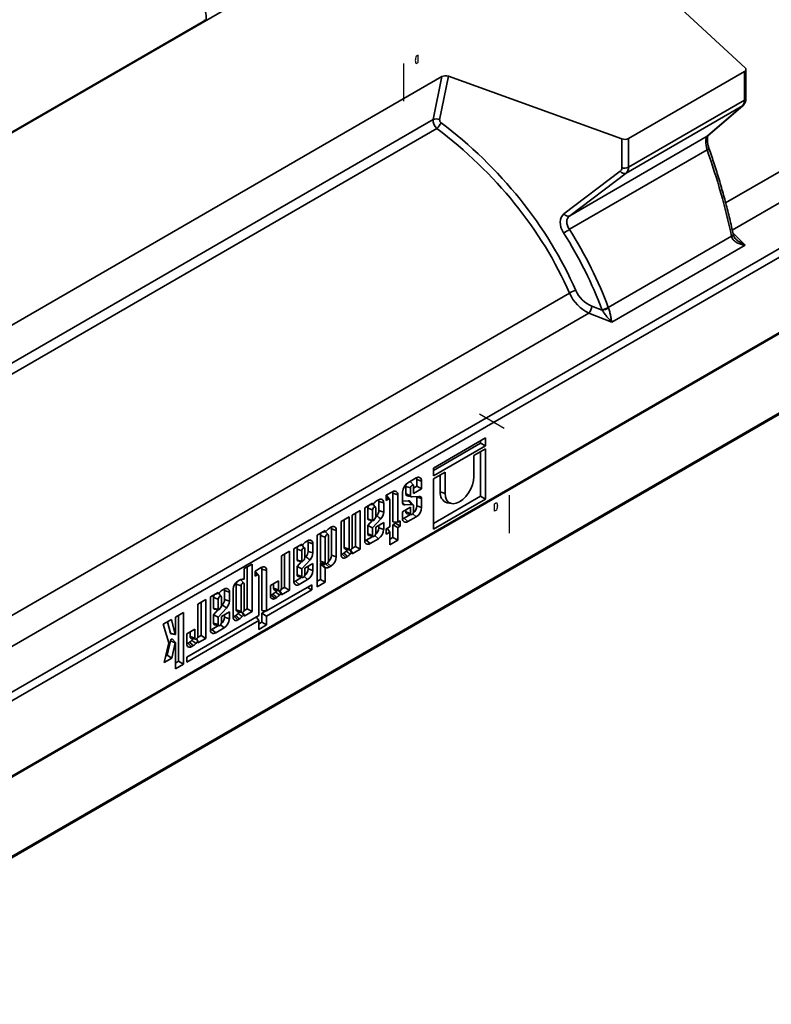
# Model space of a CAD drawing. Units: millimetres. Extents: x 8 to 417, y 1 to 291.
# Drawn here: x 348 to 376, y 66 to 103 of the extents above; entities that cross this region are included whole.
import ezdxf

# ---------------------------------------------------------------- set-up
doc = ezdxf.new("R2010")
doc.units = ezdxf.units.MM
doc.linetypes.add('CENTERX2', pattern=[20.32, 12.7, -2.54, 2.54, -2.54])

msp = doc.modelspace()

# ---------------------------------------------------------------- linework, layer by layer
at = {"color": 7, "linetype": 'Continuous', "lineweight": 35}
for p, q in [((338.035, 72.05), (408.745, 112.889)), ((408.882, 112.647), (338.171, 71.808)), ((408.882, 109.784), (338.171, 68.945)), ((338.206, 69.006), (408.846, 109.805)), ((338.173, 65.921), (408.813, 106.719)), ((408.846, 106.792), (338.206, 65.994)), ((375.16, 101.007), (371.096, 104.763)), ((357.545, 104.277), (336.596, 92.178)), ((354.841, 102.74), (336.501, 92.147)), ((354.902, 102.805), (354.791, 102.687)), ((370.789, 98.356), (375.132, 100.864)), ((375.132, 99.788), (375.132, 100.864)), ((375.191, 99.87), (375.191, 100.946)), ((363.788, 100.671), (342.839, 88.572)), ((363.464, 99.065), (363.788, 100.671)), ((364.038, 100.687), (363.709, 99.054)), ((370.542, 98.34), (364.038, 100.687)), ((370.789, 97.28), (375.132, 99.788)), ((373.764, 98.456), (375.083, 99.596)), ((375.061, 99.58), (370.695, 97.059)), ((373.741, 98.439), (375.061, 99.58)), ((368.583, 95.46), (373.741, 98.439)), ((370.542, 97.264), (370.542, 98.34)), ((370.789, 98.356), (370.789, 97.28)), ((373.741, 98.439), (373.764, 98.456)), ((373.735, 97.934), (368.572, 94.952)), ((368.369, 95.53), (370.481, 97.128)), ((370.695, 97.059), (368.583, 95.46)), ((370.03, 92.025), (374.654, 94.696)), ((375.156, 94.364), (370.16, 91.479)), ((369.413, 92.075), (369.8, 91.923)), ((370.16, 91.479), (369.302, 91.817)), ((365.425, 87.135), (363.479, 86.011)), ((365.425, 86.837), (365.425, 87.135)), ((363.479, 85.92), (365.246, 86.941)), ((363.479, 85.713), (365.425, 86.837)), ((365.425, 86.73), (364.995, 86.481)), ((365.246, 86.941), (365.246, 87.031)), ((365.246, 86.941), (365.425, 86.837)), ((365.425, 84.849), (365.425, 86.73)), ((364.995, 86.481), (364.995, 85.686)), ((365.246, 84.953), (365.246, 86.626)), ((363.479, 86.011), (363.479, 85.713)), ((362.831, 85.637), (362.519, 85.456)), ((362.851, 85.329), (362.851, 85.582)), ((362.851, 85.582), (363.031, 85.522)), ((363.91, 85.855), (363.479, 85.606)), ((363.479, 85.606), (363.479, 83.725)), ((363.731, 85.119), (363.731, 85.751)), ((363.91, 85.059), (363.91, 85.855)), ((362.437, 85.04), (362.437, 85.324)), ((362.437, 85.324), (362.617, 85.264)), ((362.723, 85.363), (362.613, 85.488)), ((362.617, 84.982), (362.617, 85.264)), ((362.734, 85.331), (362.734, 85.054)), ((362.734, 85.261), (362.851, 85.329)), ((362.734, 85.054), (363.031, 85.226)), ((362.851, 85.329), (363.031, 85.226)), ((363.031, 85.226), (363.031, 85.522)), ((361.939, 85.122), (361.709, 84.989)), ((361.709, 84.989), (361.709, 84.799)), ((361.709, 84.799), (361.792, 84.846)), ((361.833, 84.845), (361.723, 84.969)), ((361.959, 83.996), (361.959, 85.067)), ((361.959, 85.067), (362.139, 85.007)), ((362.139, 83.98), (362.139, 85.007)), ((362.32, 85.111), (362.32, 84.704)), ((362.492, 84.964), (362.655, 84.931)), ((362.934, 84.948), (362.672, 84.931)), ((362.851, 84.589), (362.851, 84.921)), ((363.031, 84.529), (363.031, 84.865)), ((363.479, 83.932), (365.246, 84.953)), ((363.479, 83.725), (365.425, 84.849)), ((363.731, 85.119), (363.91, 85.059)), ((365.246, 84.953), (365.425, 84.849)), ((361.196, 84.692), (360.899, 84.521)), ((360.899, 84.521), (360.899, 83.298)), ((361.017, 84.503), (361.017, 84.099)), ((361.017, 84.503), (361.196, 84.443)), ((361.088, 84.63), (361.196, 84.654)), ((361.196, 84.654), (361.196, 84.692)), ((361.303, 84.543), (361.21, 84.647)), ((361.313, 84.188), (361.313, 84.511)), ((361.411, 84.816), (361.344, 84.778)), ((361.431, 84.42), (361.431, 84.761)), ((361.431, 84.761), (361.61, 84.701)), ((361.61, 84.36), (361.61, 84.701)), ((361.841, 84.818), (361.841, 83.808)), ((362.32, 84.766), (362.53, 84.779)), ((362.32, 84.72), (362.405, 84.633)), ((362.617, 84.546), (362.32, 84.375)), ((362.405, 84.633), (362.657, 84.649)), ((362.713, 84.63), (362.603, 84.754)), ((362.617, 84.306), (362.617, 84.546)), ((362.734, 84.564), (362.734, 84.374)), ((362.851, 84.589), (363.031, 84.529)), ((363.986, 84.712), (364.148, 84.678)), ((360.313, 84.182), (360.016, 84.011)), ((360.313, 82.976), (360.313, 84.182)), ((360.727, 84.421), (360.43, 84.25)), ((360.43, 84.25), (360.43, 83.043)), ((360.548, 83.072), (360.548, 84.318)), ((360.727, 82.969), (360.727, 84.421)), ((361.196, 84.443), (361.196, 84.044)), ((361.196, 83.769), (361.503, 84.106)), ((361.228, 84.047), (361.282, 84.109)), ((361.312, 84.18), (361.346, 84.218)), ((361.431, 84.42), (361.61, 84.36)), ((362.32, 84.375), (362.32, 84.118)), ((362.377, 84.129), (362.621, 84.269)), ((362.377, 84.129), (362.519, 84.003)), ((362.437, 84.366), (362.437, 84.443)), ((362.437, 84.366), (362.617, 84.306)), ((362.48, 84.298), (362.642, 84.265)), ((362.519, 84.003), (362.831, 84.184)), ((359.634, 83.79), (359.567, 83.751)), ((359.654, 82.742), (359.654, 83.735)), ((359.654, 83.735), (359.833, 83.675)), ((360.016, 84.011), (360.016, 82.759)), ((360.134, 83.035), (360.134, 84.079)), ((361.017, 83.857), (361.183, 84.04)), ((361.017, 83.545), (361.017, 83.857)), ((361.017, 83.857), (361.196, 83.769)), ((361.042, 84.069), (361.205, 84.035)), ((361.196, 83.485), (361.196, 83.769)), ((361.61, 83.965), (361.313, 83.793)), ((361.313, 83.793), (361.313, 83.553)), ((361.431, 83.768), (361.431, 83.861)), ((361.431, 83.768), (361.61, 83.708)), ((361.61, 83.708), (361.61, 83.965)), ((361.841, 83.808), (361.709, 83.732)), ((361.709, 83.732), (361.709, 83.536)), ((361.743, 83.752), (361.841, 83.612)), ((361.959, 83.996), (362.139, 83.98)), ((361.959, 83.887), (362.051, 83.941)), ((361.959, 83.409), (361.959, 83.887)), ((361.959, 83.887), (362.139, 83.784)), ((362.051, 83.941), (362.051, 83.988)), ((362.051, 83.941), (362.231, 83.837)), ((362.231, 84.033), (362.139, 83.98)), ((362.139, 83.784), (362.231, 83.837)), ((362.139, 83.305), (362.139, 83.784)), ((362.231, 83.837), (362.231, 84.033)), ((359.419, 83.666), (359.122, 83.494)), ((359.122, 83.494), (359.122, 81.563)), ((359.24, 83.477), (359.24, 82.519)), ((359.24, 83.477), (359.419, 83.417)), ((359.311, 83.604), (359.419, 83.628)), ((359.419, 83.628), (359.419, 83.666)), ((359.419, 83.417), (359.419, 82.459)), ((359.526, 83.516), (359.434, 83.621)), ((359.536, 82.527), (359.536, 83.484)), ((359.833, 82.682), (359.833, 83.675)), ((360.957, 83.308), (361.2, 83.449)), ((361.017, 83.545), (361.196, 83.485)), ((361.059, 83.478), (361.222, 83.444)), ((361.098, 83.183), (361.411, 83.363)), ((361.709, 83.536), (361.841, 83.612)), ((361.841, 83.612), (361.841, 83.134)), ((361.841, 83.341), (361.959, 83.409)), ((361.959, 83.409), (362.139, 83.305)), ((358.542, 83.159), (358.244, 82.988)), ((358.434, 83.097), (358.542, 83.121)), ((358.542, 83.121), (358.542, 83.159)), ((358.648, 83.01), (358.556, 83.114)), ((358.756, 83.283), (358.689, 83.245)), ((358.776, 82.887), (358.776, 83.228)), ((358.776, 83.228), (358.955, 83.168)), ((358.955, 82.827), (358.955, 83.168)), ((360.134, 83.035), (360.313, 82.976)), ((360.419, 82.998), (360.548, 83.072)), ((360.548, 83.072), (360.727, 82.969)), ((360.957, 83.308), (361.098, 83.183)), ((361.841, 83.134), (362.139, 83.305)), ((358.075, 82.89), (357.778, 82.718)), ((357.778, 82.718), (357.778, 81.511)), ((357.896, 81.54), (357.896, 82.786)), ((358.075, 81.437), (358.075, 82.89)), ((358.244, 82.988), (358.244, 81.765)), ((358.362, 82.97), (358.362, 82.566)), ((358.362, 82.97), (358.542, 82.91)), ((358.542, 82.91), (358.542, 82.511)), ((358.657, 82.647), (358.692, 82.685)), ((358.658, 82.655), (358.658, 82.978)), ((358.776, 82.887), (358.955, 82.827)), ((359.654, 82.742), (359.833, 82.682)), ((360.049, 82.784), (360.112, 82.821)), ((360.049, 82.784), (360.19, 82.658)), ((360.176, 82.968), (360.339, 82.935)), ((360.19, 82.658), (360.255, 82.696)), ((360.202, 82.896), (360.252, 82.952)), ((360.358, 82.783), (360.41, 82.842)), ((360.428, 82.846), (360.371, 82.941)), ((360.43, 82.797), (360.727, 82.969)), ((360.43, 82.839), (360.43, 82.797)), ((356.677, 82.413), (356.38, 82.242)), ((356.498, 80.733), (356.498, 82.31)), ((356.677, 80.63), (356.677, 82.413)), ((357.023, 82.282), (356.793, 82.149)), ((358.362, 82.324), (358.529, 82.507)), ((358.362, 82.012), (358.362, 82.324)), ((358.362, 82.324), (358.542, 82.236)), ((358.388, 82.535), (358.551, 82.502)), ((358.542, 82.236), (358.849, 82.573)), ((358.573, 82.514), (358.628, 82.576)), ((358.955, 82.432), (358.658, 82.26)), ((358.658, 82.26), (358.658, 82.02)), ((358.776, 82.235), (358.776, 82.328)), ((358.955, 82.175), (358.955, 82.432)), ((359.24, 82.519), (359.419, 82.459)), ((359.24, 81.838), (359.24, 82.422)), ((359.282, 82.451), (359.445, 82.418)), ((359.43, 82.421), (359.567, 82.299)), ((359.567, 82.299), (359.634, 82.337)), ((356.38, 82.242), (356.38, 81.869)), ((356.793, 82.149), (356.793, 81.959)), ((356.793, 81.959), (356.875, 82.007)), ((356.916, 82.005), (356.806, 82.13)), ((356.925, 81.978), (356.925, 80.485)), ((357.043, 80.673), (357.043, 82.227)), ((357.043, 82.227), (357.222, 82.167)), ((357.222, 80.657), (357.222, 82.167)), ((358.302, 81.775), (358.546, 81.916)), ((358.362, 82.012), (358.542, 81.952)), ((358.405, 81.945), (358.567, 81.911)), ((358.542, 81.952), (358.542, 82.236)), ((358.776, 82.235), (358.955, 82.175)), ((359.419, 81.735), (359.419, 82.251)), ((356.084, 81.657), (356.084, 80.696)), ((356.084, 81.657), (356.263, 81.597)), ((356.206, 81.81), (356.14, 81.772)), ((356.26, 81.821), (356.252, 81.829)), ((356.37, 81.697), (356.26, 81.821)), ((356.263, 81.597), (356.263, 80.637)), ((356.361, 81.844), (356.308, 81.842)), ((356.38, 80.704), (356.38, 81.665)), ((358.916, 81.635), (357.222, 80.657)), ((357.661, 81.779), (357.364, 81.607)), ((357.364, 81.607), (357.364, 81.227)), ((357.482, 81.504), (357.482, 81.675)), ((357.661, 81.444), (357.661, 81.779)), ((357.767, 81.466), (357.896, 81.54)), ((357.896, 81.54), (358.075, 81.437)), ((358.302, 81.775), (358.444, 81.65)), ((358.444, 81.65), (358.756, 81.83)), ((358.75, 81.539), (358.916, 81.444)), ((358.916, 81.444), (358.916, 81.635)), ((359.122, 81.77), (359.24, 81.838)), ((359.122, 81.563), (359.419, 81.735)), ((359.24, 81.838), (359.419, 81.735)), ((355.41, 81.351), (355.113, 81.179)), ((355.113, 81.179), (355.113, 79.956)), ((355.231, 81.162), (355.231, 80.758)), ((355.231, 81.162), (355.41, 81.102)), ((355.303, 81.289), (355.41, 81.313)), ((355.41, 81.313), (355.41, 81.351)), ((355.517, 81.201), (355.425, 81.305)), ((355.527, 80.847), (355.527, 81.169)), ((355.625, 81.475), (355.558, 81.436)), ((355.645, 81.079), (355.645, 81.42)), ((355.645, 81.42), (355.824, 81.36)), ((355.824, 81.019), (355.824, 81.36)), ((355.966, 81.471), (355.966, 80.42)), ((357.222, 80.466), (358.916, 81.444)), ((357.396, 81.252), (357.46, 81.289)), ((357.396, 81.252), (357.538, 81.127)), ((357.482, 81.504), (357.661, 81.444)), ((357.524, 81.436), (357.687, 81.403)), ((357.538, 81.127), (357.603, 81.165)), ((357.55, 81.365), (357.6, 81.421)), ((357.706, 81.251), (357.758, 81.31)), ((357.776, 81.314), (357.719, 81.41)), ((357.778, 81.265), (358.075, 81.437)), ((357.778, 81.307), (357.778, 81.265)), ((354.944, 81.081), (354.647, 80.91)), ((354.647, 80.91), (354.647, 79.703)), ((354.765, 79.732), (354.765, 80.978)), ((354.944, 79.628), (354.944, 81.081)), ((355.41, 81.102), (355.41, 80.703)), ((355.526, 80.839), (355.561, 80.877)), ((355.645, 81.079), (355.824, 81.019)), ((354.101, 80.595), (353.804, 80.423)), ((353.804, 80.423), (353.804, 79.785)), ((353.922, 78.769), (353.922, 80.491)), ((354.101, 78.665), (354.101, 80.595)), ((356.925, 80.485), (354.233, 78.93)), ((355.231, 80.516), (355.398, 80.698)), ((355.231, 80.204), (355.231, 80.516)), ((355.231, 80.516), (355.41, 80.428)), ((355.257, 80.727), (355.42, 80.694)), ((355.41, 80.428), (355.718, 80.764)), ((355.41, 80.144), (355.41, 80.428)), ((355.442, 80.705), (355.496, 80.768)), ((355.824, 80.624), (355.527, 80.452)), ((355.527, 80.452), (355.527, 80.212)), ((355.645, 80.427), (355.645, 80.52)), ((355.645, 80.427), (355.824, 80.367)), ((355.824, 80.367), (355.824, 80.624)), ((355.999, 80.445), (356.063, 80.482)), ((355.999, 80.445), (356.14, 80.319)), ((356.084, 80.696), (356.263, 80.637)), ((356.126, 80.629), (356.289, 80.596)), ((356.152, 80.558), (356.202, 80.613)), ((356.308, 80.444), (356.361, 80.503)), ((356.379, 80.507), (356.321, 80.603)), ((356.369, 80.659), (356.498, 80.733)), ((356.38, 80.458), (356.677, 80.63)), ((356.38, 80.5), (356.38, 80.458)), ((356.498, 80.733), (356.677, 80.63)), ((356.829, 80.43), (356.925, 80.294)), ((357.043, 80.673), (357.222, 80.657)), ((357.043, 80.569), (357.198, 80.659)), ((357.043, 80.24), (357.043, 80.569)), ((357.043, 80.569), (357.222, 80.466)), ((357.222, 80.136), (357.222, 80.466)), ((353.654, 80.336), (353.343, 80.157)), ((353.343, 80.157), (353.551, 79.466)), ((353.612, 79.825), (353.508, 80.252)), ((353.79, 79.775), (353.654, 80.336)), ((354.233, 78.739), (356.925, 80.294)), ((355.171, 79.967), (355.415, 80.107)), ((355.231, 80.204), (355.41, 80.144)), ((355.273, 80.136), (355.436, 80.103)), ((356.14, 80.319), (356.206, 80.357)), ((356.925, 80.294), (356.925, 79.965)), ((356.925, 80.172), (357.043, 80.24)), ((356.925, 79.965), (357.222, 80.136)), ((357.043, 80.24), (357.222, 80.136)), ((353.612, 79.825), (353.79, 79.775)), ((353.63, 79.805), (353.793, 79.772)), ((354.53, 79.971), (354.233, 79.799)), ((354.233, 79.799), (354.233, 79.419)), ((354.351, 79.695), (354.351, 79.867)), ((354.351, 79.695), (354.53, 79.635)), ((354.53, 79.635), (354.53, 79.971)), ((354.636, 79.658), (354.765, 79.732)), ((354.765, 79.732), (354.944, 79.628)), ((355.171, 79.967), (355.312, 79.841)), ((355.312, 79.841), (355.625, 80.022)), ((353.551, 79.466), (353.377, 78.723)), ((353.493, 78.998), (353.613, 79.539)), ((353.613, 79.539), (353.79, 79.466)), ((353.663, 78.889), (353.79, 79.466)), ((353.803, 79.475), (353.693, 79.6)), ((353.804, 79.472), (353.804, 78.494)), ((354.265, 79.444), (354.329, 79.48)), ((354.265, 79.444), (354.407, 79.318)), ((354.393, 79.628), (354.556, 79.594)), ((354.407, 79.318), (354.472, 79.356)), ((354.419, 79.556), (354.468, 79.612)), ((354.575, 79.443), (354.647, 79.523)), ((354.596, 79.607), (354.647, 79.523)), ((354.647, 79.457), (354.944, 79.628)), ((354.647, 79.523), (354.647, 79.457)), ((353.433, 78.963), (353.493, 78.998)), ((353.493, 78.998), (353.663, 78.889)), ((353.377, 78.723), (353.663, 78.889)), ((353.804, 78.701), (353.922, 78.769)), ((353.804, 78.494), (354.101, 78.665)), ((353.922, 78.769), (354.101, 78.665)), ((354.233, 78.93), (354.233, 78.739))]:
    msp.add_line(p, q, dxfattribs=at)
at = {"color": 8, "linetype": 'Continuous', "lineweight": 35}
for p, q in [((374.431, 95.945), (396.862, 108.9)), ((397.586, 108.153), (374.681, 94.923)), ((375.061, 99.58), (375.084, 99.597)), ((343.671, 87.633), (363.464, 99.065)), ((363.601, 98.728), (343.948, 87.377)), ((374.707, 94.802), (375.156, 94.364)), ((346.147, 79.609), (368.578, 92.564)), ((369.302, 91.817), (346.396, 78.588)), ((361.709, 84.919), (361.792, 84.846)), ((362.704, 84.297), (362.831, 84.184)), ((361.283, 83.477), (361.411, 83.363)), ((360.41, 82.842), (360.354, 82.935)), ((359.506, 82.451), (359.634, 82.337)), ((356.793, 82.08), (356.875, 82.007)), ((358.628, 81.944), (358.756, 81.83)), ((357.758, 81.31), (357.702, 81.403)), ((356.361, 80.503), (356.305, 80.596)), ((355.497, 80.135), (355.625, 80.022))]:
    msp.add_line(p, q, dxfattribs=at)
at = {"color": 7, "linetype": 'Continuous'}
for p, q in [((362.902, 101.481), (362.831, 101.44)), ((362.902, 101.199), (362.902, 101.481)), ((362.831, 101.158), (362.902, 101.199)), ((366.122, 87.494), (365.197, 88.028)), ((365.766, 84.675), (365.837, 84.716)), ((365.766, 84.394), (365.766, 84.675)), ((365.837, 84.434), (365.766, 84.394))]:
    msp.add_line(p, q, dxfattribs=at)
at = {"color": 7, "linetype": 'CENTERX2'}
for p, q in [((362.354, 101.168), (362.354, 99.747)), ((366.314, 84.996), (366.314, 83.575))]:
    msp.add_line(p, q, dxfattribs=at)
at = {"color": 7, "linetype": 'Continuous', "flags": 128}
for points in [[(362.831, 101.44), (362.816, 101.398), (362.805, 101.357), (362.798, 101.317), (362.796, 101.278), (362.798, 101.243), (362.805, 101.21), (362.816, 101.182), (362.831, 101.158)], [(365.837, 84.716), (365.852, 84.692), (365.863, 84.664), (365.87, 84.631), (365.872, 84.596), (365.87, 84.557), (365.863, 84.517), (365.852, 84.476), (365.837, 84.434)]]:
    msp.add_lwpolyline(points, dxfattribs=at)
at = {"color": 7, "linetype": 'Continuous', "lineweight": 35, "flags": 128}
for points in [[(375.132, 100.864), (375.154, 100.879), (375.171, 100.896), (375.183, 100.914), (375.189, 100.933), (375.19, 100.952), (375.186, 100.971), (375.176, 100.99), (375.16, 101.007)], [(362.851, 85.582), (362.848, 85.616), (362.841, 85.642)], [(364.995, 85.686), (364.981, 85.538), (364.941, 85.383), (364.876, 85.227), (364.79, 85.078), (364.688, 84.944), (364.573, 84.832), (364.452, 84.746), (364.332, 84.692), (364.217, 84.672), (364.114, 84.688), (364.028, 84.737), (363.964, 84.819), (363.924, 84.928), (363.91, 85.059)], [(362.437, 85.324), (362.445, 85.37), (362.464, 85.416)], [(362.595, 85.5), (362.602, 85.497), (362.613, 85.488)], [(362.617, 85.264), (362.621, 85.292), (362.634, 85.321), (362.653, 85.347), (362.675, 85.365), (362.697, 85.373), (362.716, 85.369), (362.729, 85.355), (362.734, 85.331)], [(361.709, 84.979), (361.712, 84.978), (361.723, 84.969)], [(361.959, 85.067), (361.956, 85.101), (361.949, 85.127)], [(362.851, 84.921), (362.848, 84.936), (362.845, 84.942)], [(361.313, 84.511), (361.308, 84.534), (361.296, 84.548), (361.277, 84.552), (361.254, 84.544), (361.232, 84.526), (361.213, 84.501), (361.2, 84.472), (361.196, 84.443)], [(361.431, 84.761), (361.427, 84.796), (361.42, 84.821)], [(362.657, 84.649), (362.673, 84.649), (362.688, 84.646), (362.701, 84.64), (362.713, 84.63), (362.722, 84.617), (362.728, 84.602), (362.732, 84.584), (362.734, 84.564)], [(362.32, 84.108), (362.346, 84.114), (362.377, 84.129)], [(362.48, 84.298), (362.466, 84.304), (362.445, 84.328), (362.437, 84.366)], [(362.734, 84.374), (362.729, 84.345), (362.716, 84.316), (362.697, 84.29), (362.675, 84.272), (362.653, 84.265), (362.634, 84.268), (362.621, 84.283), (362.617, 84.306)], [(359.654, 83.735), (359.651, 83.769), (359.643, 83.795)], [(361.196, 84.044), (361.198, 84.04), (361.201, 84.037), (361.204, 84.036), (361.209, 84.035), (361.213, 84.036), (361.218, 84.038), (361.223, 84.042), (361.228, 84.047)], [(359.536, 83.484), (359.531, 83.508), (359.519, 83.522), (359.5, 83.526), (359.477, 83.518), (359.455, 83.5), (359.436, 83.475), (359.423, 83.445), (359.419, 83.417)], [(361.059, 83.478), (361.045, 83.483), (361.024, 83.507), (361.017, 83.545)], [(361.313, 83.553), (361.308, 83.525), (361.296, 83.495), (361.277, 83.47), (361.254, 83.452), (361.232, 83.444), (361.213, 83.448), (361.2, 83.462), (361.196, 83.485)], [(358.658, 82.978), (358.654, 83.001), (358.641, 83.015), (358.622, 83.019), (358.6, 83.011), (358.578, 82.993), (358.559, 82.968), (358.546, 82.939), (358.542, 82.91)], [(358.776, 83.228), (358.773, 83.263), (358.766, 83.288)], [(360.176, 82.968), (360.162, 82.973), (360.141, 82.997), (360.134, 83.035)], [(360.43, 83.043), (360.425, 83.015), (360.413, 82.985), (360.394, 82.96), (360.371, 82.942), (360.349, 82.934), (360.33, 82.938), (360.317, 82.952), (360.313, 82.976)], [(360.899, 83.287), (360.925, 83.294), (360.957, 83.308)], [(360.016, 82.77), (360.022, 82.771), (360.049, 82.784)], [(357.043, 82.227), (357.04, 82.262), (357.032, 82.287)], [(358.542, 82.511), (358.543, 82.507), (358.546, 82.504), (358.55, 82.502), (358.554, 82.502), (358.559, 82.503), (358.564, 82.505), (358.569, 82.509), (358.573, 82.514)], [(359.24, 82.519), (359.247, 82.481), (359.268, 82.457), (359.282, 82.451)], [(359.419, 82.459), (359.423, 82.436), (359.436, 82.421), (359.455, 82.418), (359.477, 82.426), (359.5, 82.444), (359.519, 82.469), (359.531, 82.498), (359.536, 82.527)], [(356.793, 82.14), (356.796, 82.138), (356.806, 82.13)], [(358.405, 81.945), (358.39, 81.95), (358.37, 81.974), (358.362, 82.012)], [(358.658, 82.02), (358.654, 81.992), (358.641, 81.962), (358.622, 81.937), (358.6, 81.919), (358.578, 81.911), (358.559, 81.915), (358.546, 81.929), (358.542, 81.952)], [(356.38, 81.665), (356.376, 81.688), (356.363, 81.703), (356.344, 81.706), (356.322, 81.698), (356.299, 81.68), (356.28, 81.655), (356.268, 81.626), (356.263, 81.597)], [(358.245, 81.754), (358.271, 81.761), (358.302, 81.775)], [(355.527, 81.169), (355.523, 81.192), (355.51, 81.207), (355.491, 81.211), (355.469, 81.203), (355.446, 81.185), (355.428, 81.159), (355.415, 81.13), (355.41, 81.102)], [(355.645, 81.42), (355.642, 81.454), (355.635, 81.48)], [(357.364, 81.238), (357.37, 81.24), (357.396, 81.252)], [(357.524, 81.436), (357.51, 81.441), (357.489, 81.465), (357.482, 81.504)], [(357.778, 81.511), (357.773, 81.483), (357.761, 81.454), (357.742, 81.428), (357.719, 81.41), (357.697, 81.402), (357.678, 81.406), (357.665, 81.421), (357.661, 81.444)], [(355.41, 80.703), (355.412, 80.699), (355.415, 80.696), (355.419, 80.694), (355.423, 80.694), (355.428, 80.695), (355.433, 80.697), (355.438, 80.701), (355.442, 80.705)], [(355.966, 80.431), (355.972, 80.433), (355.999, 80.445)], [(356.084, 80.696), (356.091, 80.658), (356.112, 80.634), (356.126, 80.629)], [(356.263, 80.637), (356.268, 80.613), (356.28, 80.599), (356.299, 80.595), (356.322, 80.603), (356.344, 80.621), (356.363, 80.647), (356.376, 80.676), (356.38, 80.704)], [(355.273, 80.136), (355.259, 80.142), (355.238, 80.166), (355.231, 80.204)], [(355.527, 80.212), (355.523, 80.183), (355.51, 80.154), (355.491, 80.128), (355.469, 80.11), (355.446, 80.103), (355.428, 80.106), (355.415, 80.121), (355.41, 80.144)], [(353.63, 79.805), (353.63, 79.806), (353.619, 79.812), (353.612, 79.825)], [(353.804, 79.785), (353.804, 79.782), (353.802, 79.779), (353.8, 79.776), (353.798, 79.774), (353.795, 79.772), (353.793, 79.772), (353.791, 79.773), (353.79, 79.775)], [(354.393, 79.628), (354.379, 79.633), (354.358, 79.657), (354.351, 79.695)], [(354.647, 79.703), (354.642, 79.675), (354.63, 79.645), (354.611, 79.62), (354.588, 79.602), (354.566, 79.594), (354.547, 79.598), (354.534, 79.612), (354.53, 79.635)], [(355.113, 79.946), (355.14, 79.952), (355.171, 79.967)], [(353.613, 79.539), (353.62, 79.559), (353.631, 79.579), (353.646, 79.594), (353.662, 79.604), (353.677, 79.607), (353.69, 79.603), (353.693, 79.6)], [(353.79, 79.466), (353.791, 79.469), (353.793, 79.472), (353.796, 79.475), (353.798, 79.476), (353.8, 79.477), (353.802, 79.476), (353.804, 79.474), (353.804, 79.472)], [(354.233, 79.429), (354.239, 79.431), (354.265, 79.444)]]:
    msp.add_lwpolyline(points, dxfattribs=at)
at = {"color": 8, "linetype": 'Continuous', "lineweight": 35, "flags": 128}
for points in [[(374.654, 94.696), (374.677, 94.707), (374.695, 94.718), (374.708, 94.73), (374.716, 94.74), (374.719, 94.75), (374.718, 94.753)], [(374.657, 94.68), (374.68, 94.691), (374.698, 94.702), (374.712, 94.713), (374.72, 94.723), (374.723, 94.732), (374.722, 94.734)]]:
    msp.add_lwpolyline(points, dxfattribs=at)
at = {"color": 8, "linetype": 'Continuous', "lineweight": 35}
for centre, radius, start, end in [((355.017, 102.692), 0.161, 135.6818, 167.7838), ((375.092, 99.879), 0.0986, 293.7067, 354.9983), ((373.544, 98.529), 0.625, 287.8395, 295.44)]:
    msp.add_arc(centre, radius, start, end, dxfattribs=at)
at = {"color": 7, "linetype": 'Continuous', "lineweight": 35}
for centre, radius, start, end in [((363.576, 98.815), 0.274, 60.8498, 114.0931), ((362.95, 99.375), 0.918, 315.1793, 332.1031), ((370.647, 98.635), 0.313, 250.4541, 297.0756), ((370.632, 97.23), 0.182, 213.8181, 290.2195), ((370.647, 97.559), 0.313, 250.4541, 297.0756), ((368.52, 95.631), 0.182, 213.8181, 290.2195), ((367.978, 95.677), 0.937, 293.6536, 309.3163), ((368.895, 92.125), 0.542, 98.8864, 125.7963), ((369, 92.1), 0.414, 316.9058, 356.6115), ((369.759, 92.42), 0.479, 274.0346, 304.463), ((369.746, 92.425), 0.505, 276.1959, 305.0675), ((362.909, 85.542), 0.123, 350.7977, 129.2376), ((362.752, 85.091), 0.433, 122.6115, 177.3885), ((361.488, 84.721), 0.123, 350.7977, 129.2376), ((361.811, 84.822), 0.0308, 350.7977, 129.2376), ((362.017, 85.026), 0.123, 350.7977, 129.2376), ((362.514, 85.038), 0.0768, 178.5965, 253.4441), ((362.667, 84.98), 0.05, 177.7565, 276.4014), ((362.944, 84.863), 0.0865, 1.3886, 96.5215), ((364.101, 85.067), 0.374, 172.001, 252.0697), ((361.224, 84.493), 0.208, 146.1864, 177.2918), ((361.603, 84.386), 0.469, 123.5365, 145.2385), ((362.395, 84.708), 0.0758, 182.9029, 277.3049), ((362.543, 84.7), 0.0803, 42.054, 99.2863), ((362.498, 84.605), 0.353, 309.9501, 357.3531), ((362.598, 84.549), 0.433, 302.6115, 357.3885), ((361.051, 84.102), 0.0341, 183.6719, 256.0058), ((361.135, 84.212), 0.179, 325.0074, 352.2772), ((361.107, 84.437), 0.324, 317.5622, 357.0538), ((361.203, 84.381), 0.408, 317.4902, 357.0677), ((362.441, 84.099), 0.123, 170.7977, 309.2376), ((359.826, 83.36), 0.469, 123.5365, 145.2385), ((359.712, 83.695), 0.123, 350.7977, 129.2376), ((361.078, 83.785), 0.353, 309.9501, 357.3531), ((359.447, 83.467), 0.208, 146.1864, 177.2918), ((361.177, 83.728), 0.433, 302.6115, 357.3885), ((358.57, 82.96), 0.208, 146.1864, 177.2918), ((358.949, 82.853), 0.469, 123.5365, 145.2385), ((358.834, 83.188), 0.123, 350.7977, 129.2376), ((361.02, 83.278), 0.123, 170.7977, 309.2376), ((358.481, 82.679), 0.179, 325.0074, 352.2772), ((358.452, 82.904), 0.324, 317.5622, 357.0538), ((358.548, 82.848), 0.408, 317.4902, 357.0677), ((359.301, 82.758), 0.353, 309.9502, 357.3531), ((359.4, 82.702), 0.433, 302.6115, 357.3885), ((360.122, 82.742), 0.108, 170.7977, 309.2376), ((359.74, 83.352), 0.649, 305.0492, 315.443), ((359.846, 83.284), 0.716, 304.8469, 315.6113), ((357.101, 82.187), 0.123, 350.7977, 129.2376), ((358.396, 82.569), 0.0341, 183.6719, 256.0058), ((359.356, 82.525), 0.122, 226.1868, 305.0755), ((359.474, 82.457), 0.183, 259.547, 300.4462), ((356.895, 81.983), 0.0308, 350.7977, 129.2376), ((358.423, 82.252), 0.353, 309.9501, 357.3531), ((358.523, 82.195), 0.433, 302.6115, 357.3885), ((356.344, 81.454), 0.379, 122.6115, 177.3885), ((356.29, 81.648), 0.206, 148.6647, 177.3881), ((356.364, 81.48), 0.367, 98.7596, 115.6009), ((358.366, 81.745), 0.123, 170.7977, 309.2376), ((355.439, 81.152), 0.208, 146.1864, 177.2918), ((355.818, 81.045), 0.469, 123.5365, 145.2385), ((355.703, 81.38), 0.123, 350.7977, 129.2376), ((357.47, 81.21), 0.108, 170.7977, 309.2376), ((357.088, 81.82), 0.649, 305.0492, 315.443), ((357.194, 81.752), 0.716, 304.8469, 315.6113), ((355.349, 80.871), 0.179, 325.0074, 352.2772), ((355.321, 81.095), 0.324, 317.5622, 357.0538), ((355.417, 81.04), 0.408, 317.4902, 357.0677), ((355.265, 80.76), 0.0341, 183.6719, 256.0058), ((355.292, 80.443), 0.353, 309.9501, 357.3531), ((356.072, 80.403), 0.108, 170.7977, 309.2376), ((355.69, 81.013), 0.649, 305.0492, 315.443), ((355.797, 80.945), 0.716, 304.8469, 315.6113), ((355.392, 80.387), 0.433, 302.6115, 357.3885), ((355.235, 79.937), 0.123, 170.7977, 309.2376), ((354.339, 79.402), 0.108, 170.7977, 309.2376), ((353.956, 80.012), 0.649, 305.0492, 315.443), ((354.063, 79.944), 0.716, 304.8469, 315.6113)]:
    msp.add_arc(centre, radius, start, end, dxfattribs=at)
at = {"color": 8, "linetype": 'Continuous', "lineweight": 35}
msp.add_ellipse((354.574, 103.231), major_axis=(-0.249, 0.662), ratio=0.43441, start_param=3.80654, end_param=4.696499, dxfattribs=at)
at = {"color": 7, "linetype": 'Continuous', "lineweight": 35}
for centre, major_axis, ratio, start_param, end_param in [((363.932, 100.589), (0.202, -0.003), 0.573372, 1.0266, 2.374009), ((374.827, 100.021), (-0.204, 0.459), 0.493105, 3.280812, 3.978944), ((363.689, 98.911), (-0.169, 0.249), 0.619679, 0.565827, 1.918275), ((363.795, 99.009), (-0.0714, 0.0724), 0.686676, 0.433676, 1.786124), ((360.019, 91.827), (-8.021, 8.133), 0.686676, 4.202025, 4.927716), ((359.913, 91.729), (-7.929, 7.949), 0.688043, 4.197622, 4.923313), ((373.925, 97.97), (-0.155, 0.486), 0.375345, 0.168924, 1.52617), ((368.464, 96.668), (-4.37, 11.529), 0.436831, 4.378774, 4.656881), ((370.281, 97.358), (-0.214, 0.217), 0.686676, 3.05167, 3.749801), ((370.387, 97.456), (-0.309, 0.396), 0.649947, 3.13807, 3.836202), ((368.836, 94.994), (-0.5, 0.507), 0.686676, 6.193262, 7.550509), ((368.942, 95.092), (0.41, -0.318), 0.709798, 2.946883, 4.30413), ((360.098, 91.799), (-8.571, 8.691), 0.686676, 4.13081, 4.408916), ((360.204, 91.896), (-8.663, 8.875), 0.685416, 4.134757, 4.412863), ((374.876, 94.597), (-0.155, 0.486), 0.375345, 1.248064, 1.280031), ((369.437, 92.719), (-0.571, 0.579), 0.686676, 1.060432, 2.144098), ((369.331, 92.621), (-0.665, 0.761), 0.669799, 1.106276, 2.189942), ((370.359, 91.951), (-0.5, 0.507), 0.686676, 0.989217, 1.021184), ((370.464, 92.049), (0.41, -0.318), 0.709798, 4.026024, 4.057991), ((360.415, 82.828), (0.0105, 0.0197), 0.52079, 5.509239, 7.417185), ((356.366, 81.862), (0.0092, 0.0179), 0.636871, 3.48084, 5.388786), ((357.763, 81.297), (0.0105, 0.0197), 0.52079, 5.509239, 7.417185), ((356.366, 80.49), (0.0105, 0.0197), 0.52079, 5.509239, 7.417185)]:
    msp.add_ellipse(centre, major_axis=major_axis, ratio=ratio, start_param=start_param, end_param=end_param, dxfattribs=at)
for points, knots in [([(375.083, 99.596), (375.103, 99.617), (375.142, 99.658), (375.175, 99.737), (375.189, 99.807), (375.19, 99.854), (375.191, 99.87)], [0, 0, 0, 0, 0.281665, 0.547457, 0.842736, 1, 1, 1, 1]), ([(373.812, 97.964), (373.805, 97.986), (373.784, 98.048), (373.759, 98.152), (373.744, 98.265), (373.743, 98.359), (373.752, 98.426), (373.766, 98.458), (373.766, 98.457), (373.766, 98.457)], [0, 0, 0, 0, 0.091182, 0.265363, 0.436085, 0.601494, 0.760213, 0.912465, 1, 1, 1, 1]), ([(374.718, 94.753), (374.696, 94.854), (374.632, 95.15), (374.513, 95.642), (374.358, 96.229), (374.188, 96.818), (374.007, 97.397), (373.876, 97.778), (373.812, 97.964)], [0, 0, 0, 0, 0.095753, 0.277807, 0.460084, 0.642631, 0.825471, 1, 1, 1, 1]), ([(374.657, 94.68), (374.662, 94.655), (374.671, 94.631), (374.696, 94.585), (374.711, 94.564), (374.764, 94.507), (374.807, 94.476), (374.876, 94.439), (374.9, 94.428), (374.949, 94.409), (374.975, 94.4), (375.026, 94.386), (375.051, 94.38), (375.103, 94.371), (375.13, 94.367), (375.156, 94.364)], [0, 0, 0, 0, 0.125, 0.125, 0.25, 0.25, 0.5, 0.5, 0.625, 0.625, 0.75, 0.75, 0.875, 0.875, 1, 1, 1, 1]), ([(374.722, 94.734), (374.722, 94.736), (374.721, 94.742), (374.719, 94.748), (374.718, 94.753)], [0, 0, 0, 0, 0.250176, 1, 1, 1, 1]), ([(374.819, 94.583), (374.809, 94.591), (374.774, 94.622), (374.738, 94.675), (374.729, 94.72), (374.725, 94.735)], [0, 0, 0, 0, 0.204037, 0.73167, 1, 1, 1, 1]), ([(369.8, 91.923), (369.816, 91.901), (369.831, 91.879), (369.861, 91.835), (369.877, 91.814), (369.922, 91.751), (369.952, 91.71), (370.011, 91.636), (370.041, 91.601), (370.086, 91.552), (370.101, 91.537), (370.13, 91.507), (370.145, 91.493), (370.16, 91.479)], [0, 0, 0, 0, 0.125, 0.125, 0.25, 0.25, 0.5, 0.5, 0.75, 0.75, 0.875, 0.875, 1, 1, 1, 1]), ([(370.036, 92.011), (370.046, 91.989), (370.055, 91.964), (370.07, 91.914), (370.078, 91.888), (370.096, 91.811), (370.106, 91.761), (370.12, 91.692), (370.124, 91.669), (370.132, 91.626), (370.135, 91.605), (370.143, 91.566), (370.146, 91.547), (370.153, 91.512), (370.157, 91.495), (370.16, 91.479)], [0, 0, 0, 0, 0.125, 0.125, 0.25, 0.25, 0.5, 0.5, 0.625, 0.625, 0.75, 0.75, 0.875, 0.875, 1, 1, 1, 1]), ([(361.037, 84.601), (361.036, 84.599), (361.034, 84.595), (361.03, 84.592), (361.026, 84.59), (361.023, 84.59), (361.022, 84.591), (361.021, 84.591)], [0, 0, 0, 0, 0.25036, 0.464507, 0.646388, 0.828498, 1, 1, 1, 1]), ([(361.217, 84.654), (361.173, 84.649), (361.124, 84.643), (361.082, 84.626), (361.079, 84.625)], [0, 0, 0, 0, 0.917926, 1, 1, 1, 1]), ([(361.196, 84.654), (361.196, 84.648), (361.198, 84.644), (361.208, 84.644), (361.213, 84.648), (361.217, 84.654)], [0, 0, 0, 0, 0.5, 0.5, 1, 1, 1, 1]), ([(361.017, 84.099), (361.056, 84.087), (361.095, 84.075), (361.135, 84.063), (361.155, 84.057), (361.176, 84.051), (361.196, 84.044)], [0, 0, 0, 0, 0.001366334, 0.001366334, 0.001366334, 0.002071407, 0.002071407, 0.002071407, 0.002071407]), ([(359.26, 83.574), (359.259, 83.573), (359.257, 83.569), (359.253, 83.566), (359.249, 83.564), (359.246, 83.564), (359.245, 83.564), (359.244, 83.565)], [0, 0, 0, 0, 0.25036, 0.464507, 0.646388, 0.828498, 1, 1, 1, 1]), ([(359.441, 83.628), (359.396, 83.623), (359.347, 83.617), (359.305, 83.6), (359.302, 83.598)], [0, 0, 0, 0, 0.9179257, 1, 1, 1, 1]), ([(359.419, 83.628), (359.419, 83.622), (359.422, 83.618), (359.431, 83.618), (359.436, 83.622), (359.441, 83.628)], [0, 0, 0, 0, 0.5, 0.5, 1, 1, 1, 1]), ([(358.383, 83.068), (358.382, 83.066), (358.379, 83.062), (358.375, 83.059), (358.372, 83.057), (358.369, 83.057), (358.367, 83.058), (358.366, 83.058)], [0, 0, 0, 0, 0.25036, 0.464507, 0.646388, 0.828498, 1, 1, 1, 1]), ([(358.563, 83.121), (358.519, 83.116), (358.47, 83.11), (358.428, 83.093), (358.425, 83.092)], [0, 0, 0, 0, 0.917926, 1, 1, 1, 1]), ([(358.542, 83.121), (358.542, 83.115), (358.544, 83.111), (358.553, 83.111), (358.559, 83.115), (358.563, 83.121)], [0, 0, 0, 0, 0.5, 0.5, 1, 1, 1, 1]), ([(358.362, 82.566), (358.402, 82.554), (358.441, 82.542), (358.48, 82.53), (358.501, 82.524), (358.521, 82.517), (358.542, 82.511)], [0, 0, 0, 0, 0.001366334, 0.001366334, 0.001366334, 0.002071407, 0.002071407, 0.002071407, 0.002071407]), ([(359.24, 82.422), (359.24, 82.425), (359.24, 82.43), (359.243, 82.438), (359.246, 82.443), (359.252, 82.448), (359.256, 82.449), (359.261, 82.448), (359.263, 82.447), (359.265, 82.444)], [0, 0, 0, 0, 0.25, 0.25, 0.5, 0.5, 0.75, 0.75, 1, 1, 1, 1]), ([(359.419, 82.251), (359.387, 82.277), (359.356, 82.304), (359.295, 82.36), (359.266, 82.39), (359.24, 82.422)], [0, 0, 0, 0, 0.5, 0.5, 1, 1, 1, 1]), ([(359.265, 82.444), (359.291, 82.413), (359.319, 82.384), (359.379, 82.328), (359.409, 82.302), (359.441, 82.276)], [0, 0, 0, 0, 0.5, 0.5, 1, 1, 1, 1]), ([(359.441, 82.276), (359.436, 82.277), (359.431, 82.275), (359.422, 82.264), (359.419, 82.257), (359.419, 82.251)], [0, 0, 0, 0, 0.5, 0.5, 1, 1, 1, 1]), ([(355.252, 81.259), (355.25, 81.257), (355.248, 81.254), (355.244, 81.251), (355.241, 81.249), (355.238, 81.248), (355.236, 81.249), (355.235, 81.25)], [0, 0, 0, 0, 0.25036, 0.464507, 0.646388, 0.828498, 1, 1, 1, 1]), ([(355.432, 81.313), (355.387, 81.307), (355.339, 81.302), (355.297, 81.285), (355.293, 81.283)], [0, 0, 0, 0, 0.917926, 1, 1, 1, 1]), ([(355.41, 81.313), (355.41, 81.307), (355.413, 81.303), (355.422, 81.302), (355.428, 81.307), (355.432, 81.313)], [0, 0, 0, 0, 0.5, 0.5, 1, 1, 1, 1]), ([(355.231, 80.758), (355.271, 80.746), (355.31, 80.734), (355.349, 80.721), (355.37, 80.715), (355.39, 80.709), (355.41, 80.703)], [0, 0, 0, 0, 0.001366334, 0.001366334, 0.001366334, 0.002071407, 0.002071407, 0.002071407, 0.002071407])]:
    msp.add_open_spline(points, degree=3, knots=knots, dxfattribs=at)
at = {"color": 8, "linetype": 'Continuous', "lineweight": 35}
msp.add_open_spline([(374.818, 94.582), (374.823, 94.576), (374.871, 94.523), (374.987, 94.448), (375.097, 94.389), (375.155, 94.365), (375.156, 94.364)], degree=3, knots=[0, 0, 0, 0, 0.052344, 0.508158, 0.996012, 1, 1, 1, 1], dxfattribs=at)
at = {"color": 7, "linetype": 'Continuous', "lineweight": 35}
for points in [[(362.437, 85.04), (362.497, 85.021), (362.557, 85.001), (362.617, 84.982)], [(362.851, 84.921), (362.911, 84.902), (362.971, 84.883), (363.031, 84.865)], [(362.53, 84.779), (362.573, 84.736), (362.615, 84.692), (362.657, 84.649)], [(361.346, 84.218), (361.398, 84.181), (361.451, 84.143), (361.503, 84.106)], [(358.692, 82.685), (358.744, 82.648), (358.796, 82.61), (358.849, 82.573)], [(360.112, 82.821), (360.16, 82.779), (360.208, 82.738), (360.255, 82.696)], [(360.202, 82.896), (360.254, 82.859), (360.306, 82.821), (360.358, 82.783)], [(357.46, 81.289), (357.508, 81.247), (357.556, 81.206), (357.603, 81.165)], [(357.55, 81.365), (357.602, 81.327), (357.654, 81.289), (357.706, 81.251)], [(355.561, 80.877), (355.613, 80.839), (355.665, 80.802), (355.718, 80.764)], [(356.063, 80.482), (356.11, 80.44), (356.158, 80.399), (356.206, 80.357)], [(356.152, 80.558), (356.204, 80.52), (356.256, 80.482), (356.308, 80.444)], [(354.329, 79.48), (354.377, 79.439), (354.425, 79.398), (354.472, 79.356)], [(354.419, 79.556), (354.471, 79.519), (354.523, 79.481), (354.575, 79.443)]]:
    msp.add_open_spline(points, degree=3, dxfattribs=at)

doc.saveas('drawing.dxf')
